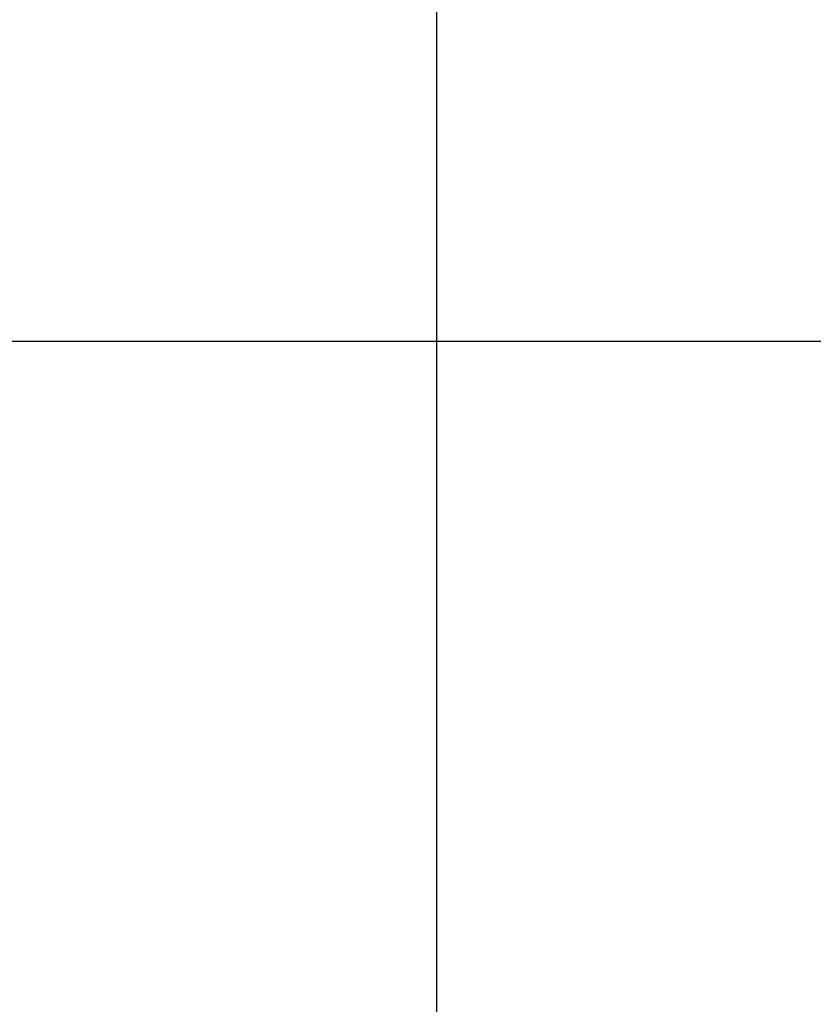
# Model space of a CAD drawing. Extents: x -30.4 to 30.4, y -26.3 to 26.3.
# Drawn here: x -9.1 to -6.8, y 16.9 to 19.7 of the extents above; entities that cross this region are included whole.
import ezdxf

# ---------------------------------------------------------------- set-up
doc = ezdxf.new("R2010")
doc.units = 0
doc.layers.get('0').update_dxf_attribs({"linetype": 'CONTINUOUS'})

msp = doc.modelspace()

# ---------------------------------------------------------------- linework, layer by layer
at = {"color": 0}
for points in [[(-7.9117, -13.7044), (-7.9117, 26.2956)], [(-7.9117, -13.7044), (-7.9117, 26.2956)], [(-7.9117, -13.7044), (-7.9117, 26.2956)], [(-7.9117, -13.7044), (-7.9117, 26.2956)], [(-7.9117, -13.7044), (-7.9117, 26.2956)], [(-7.9117, -13.7044), (-7.9117, 26.2956)], [(-7.9117, -13.7044), (-7.9117, 26.2956)], [(-7.9117, -13.7044), (-7.9117, 26.2956)], [(-7.9117, -13.7044), (-7.9117, 26.2956)], [(-7.9117, -13.7044), (-7.9117, 26.2956)], [(-7.9117, -13.7044), (-7.9117, 26.2956)], [(-7.9117, -13.7044), (-7.9117, 26.2956)], [(-7.9117, -13.7044), (-7.9117, 26.2956)], [(-7.9117, -13.7044), (-7.9117, 26.2956)], [(-7.9117, -13.7044), (-7.9117, 26.2956)], [(-7.9117, -13.7044), (-7.9117, 26.2956)], [(-7.9117, -13.7044), (-7.9117, 26.2956)], [(-7.9117, -13.7044), (-7.9117, 26.2956)], [(-7.9117, -13.7044), (-7.9117, 26.2956)], [(-7.9117, -13.7044), (-7.9117, 26.2956)], [(-7.9117, -13.7044), (-7.9117, 26.2956)], [(17.5787, 18.7956), (-28.4021, 18.7956)], [(17.5787, 18.7956), (-28.4021, 18.7956)], [(17.5787, 18.7956), (-28.4021, 18.7956)], [(17.5787, 18.7956), (-28.4021, 18.7956)], [(17.5787, 18.7956), (-28.4021, 18.7956)], [(17.5787, 18.7956), (-28.4021, 18.7956)], [(17.5787, 18.7956), (-28.4021, 18.7956)], [(17.5787, 18.7956), (-28.4021, 18.7956)], [(17.5787, 18.7956), (-28.4021, 18.7956)], [(17.5787, 18.7956), (-28.4021, 18.7956)], [(17.5787, 18.7956), (-28.4021, 18.7956)], [(17.5787, 18.7956), (-28.4021, 18.7956)], [(17.5787, 18.7956), (-28.4021, 18.7956)], [(17.5787, 18.7956), (-28.4021, 18.7956)], [(17.5787, 18.7956), (-28.4021, 18.7956)], [(17.5787, 18.7956), (-28.4021, 18.7956)], [(17.5787, 18.7956), (-28.4021, 18.7956)], [(17.5787, 18.7956), (-28.4021, 18.7956)], [(17.5787, 18.7956), (-28.4021, 18.7956)], [(17.5787, 18.7956), (-28.4021, 18.7956)], [(17.5787, 18.7956), (-28.4021, 18.7956)]]:
    msp.add_lwpolyline(points, dxfattribs=at)

doc.saveas('drawing.dxf')
